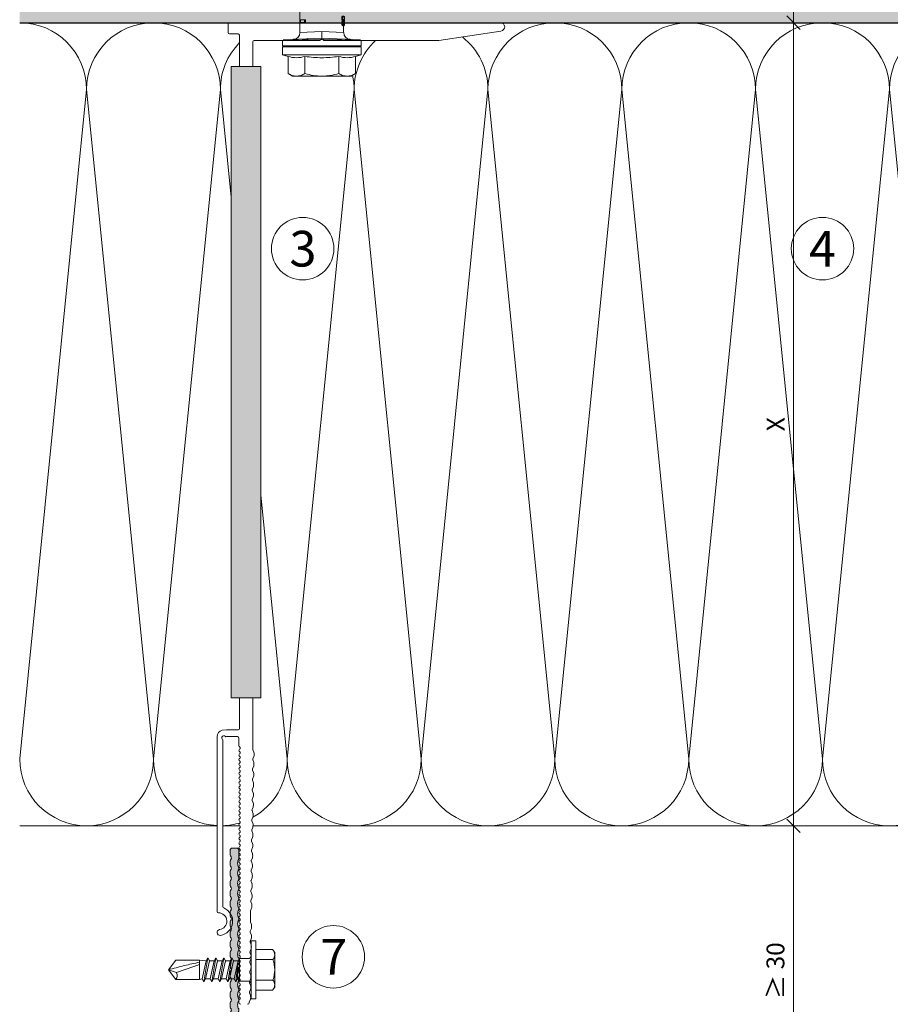
# Model space of a CAD drawing. Units: millimetres. Extents: x 2871 to 6779, y 1717 to 4375.
# Drawn here: x 4493 to 4689, y 3184 to 3404 of the extents above; entities that cross this region are included whole.
import ezdxf

# ---------------------------------------------------------------- set-up
doc = ezdxf.new("R2010")
doc.units = ezdxf.units.MM
doc.layers.add('90%', color=7, linetype='Continuous', transparency=0.9)
for name, color, linetype, lineweight in [('Bemaßung', 250, 'Continuous', 13), ('Breite Volllinie', 7, 'Continuous', 30), ('Schmale Volllinie', 7, 'Continuous', 13), ('Schmale Volllinie_Blau', 5, 'Continuous', 13), ('Schmale Volllinie_Grau', 252, 'Continuous', 13), ('Schmale Volllinie_Rot', 1, 'Continuous', 13), ('Text', 7, 'Continuous', 13)]:
    doc.layers.add(name, color=color, linetype=linetype, lineweight=lineweight)
doc.layers.add('Schraffur blau 80 %', color=5, linetype='Continuous', lineweight=13, transparency=0.65)
doc.styles.get("Standard").update_dxf_attribs({"font": 'arial.ttf'})
doc.dimstyles.new('100%', dxfattribs={"dimtxt": 4, "dimasz": 3, "dimexe": 3, "dimexo": 3, "dimgap": 2, "dimtad": 1, "dimdec": 0, "dimzin": 0, "dimdsep": 46, "dimtxsty": 'Standard', "dimblk": 'OBLIQUE', "dimcen": 0.09, "dimdle": 3, "dimclrd": 256, "dimclre": 256, "dimclrt": 256, "dimadec": 0, "dimazin": 0, "dimtfac": 1, "dimtdec": 0, "dimtofl": 0, "dimtmove": 0, "dimatfit": 3, "dimfxl": 3, "dimfxlon": 1, "dimtolj": 1, "dimtzin": 0, "dimlwd": -1, "dimlwe": -1, "dimarcsym": 0})

# ---------------------------------------------------------------- blocks, each defined once
blk = doc.blocks.new('HRD')
at = {"layer": 'Schmale Volllinie_Rot'}
for p, q in [((4.6, 4.83), (4.27, 3.58)), ((6.42, 4.83), (4.6, 4.83)), ((4.6, -4), (4.6, 4.83)), ((6.42, -4), (6.42, 4.83)), ((6.42, 4.63), (6.42, -4)), ((7.83, 4.83), (6.62, 4.83)), ((6.62, -12.83), (6.62, 4.83)), ((7.83, 4.83), (8.13, -4)), ((8.34, -4), (8.03, 4.64)), ((0.44, 3.58), (-0.14, 2.56)), ((-0.14, 1.68), (-0.14, 2.56)), ((0.44, 3.58), (4.27, 3.58)), ((-0.14, -4), (-0.14, 1.68)), ((18.01, 0.9), (9.63, 0.9)), ((9.85, -4), (9.63, 0.9)), ((11.87, -0.08), (11.87, 0.78)), ((11.87, 0.78), (12.49, 0.78)), ((12.49, 0.78), (12.49, -0.08)), ((0.44, -0.21), (4.27, -0.21)), ((6.42, -4), (6.42, -0.06)), ((11.87, -0.08), (11.87, -0.35)), ((12.49, -0.08), (11.87, -0.08)), ((12.49, -0.35), (11.87, -0.35)), ((12.49, -0.08), (12.49, -0.35)), ((-0.14, -9.68), (-0.14, -4)), ((4.6, -12.83), (4.6, -4)), ((6.42, -4), (6.42, -12.63)), ((6.42, -12.83), (6.42, -4)), ((6.42, -7.93), (6.42, -4)), ((7.83, -12.83), (8.13, -4)), ((8.34, -4), (8.03, -12.63)), ((9.85, -4), (9.63, -8.89)), ((0.44, -7.79), (4.27, -7.79)), ((11.17, -8.72), (11.17, -8.93)), ((12.01, -8.73), (12.01, -8.51)), ((12.16, -8.93), (12.16, -8.72)), ((12.34, -8.63), (12.34, -8.84)), ((-0.14, -10.56), (-0.14, -9.68)), ((-0.14, -10.56), (0.44, -11.57)), ((9.63, -8.89), (11.17, -8.89)), ((11.87, -9.04), (11.87, -8.83)), ((12.16, -8.89), (12.38, -8.89)), ((12.4, -8.91), (12.4, -9.02)), ((0.44, -11.57), (4.27, -11.57)), ((4.27, -11.57), (4.6, -12.83)), ((4.6, -12.83), (6.42, -12.83)), ((6.62, -12.83), (7.83, -12.83))]:
    blk.add_line(p, q, dxfattribs=at)
for centre, radius, start, end in [((6.62, 4.63), 0.202, 90, 180), ((9.63, 2.41), 1.51, 182, 270.0799), ((9.63, -10.41), 1.51, 89.9271, 178), ((6.62, -12.63), 0.202, 180, 270)]:
    blk.add_arc(centre, radius, start, end, dxfattribs=at)
for points, knots in [([(-0.14, 1.68), (-0.14, 1.84), (-0.13, 2.01), (-0.07, 2.33), (-0.03, 2.48), (0.12, 2.96), (0.27, 3.27), (0.44, 3.58)], [0, 0, 0, 0, 0.25, 0.25, 0.5, 0.5, 1, 1, 1, 1]), ([(0.44, -0.21), (0.27, 0.1), (0.12, 0.41), (-0.09, 1.04), (-0.14, 1.36), (-0.14, 1.68)], [0, 0, 0, 0, 0.5, 0.5, 1, 1, 1, 1]), ([(-0.14, -4), (-0.14, -3.36), (-0.09, -2.72), (0.12, -1.46), (0.27, -0.83), (0.44, -0.21)], [0, 0, 0, 0, 0.5, 0.5, 1, 1, 1, 1]), ([(4.27, -7.79), (4.1, -6.53), (3.99, -5.27), (3.99, -3.37), (4.02, -2.74), (4.11, -1.47), (4.18, -0.84), (4.27, -0.21)], [0, 0, 0, 0, 0.5, 0.5, 0.75, 0.75, 1, 1, 1, 1]), ([(0.44, -7.79), (0.27, -7.17), (0.12, -6.55), (-0.03, -5.6), (-0.07, -5.29), (-0.13, -4.64), (-0.14, -4.32), (-0.14, -4)], [0, 0, 0, 0, 0.5, 0.5, 0.75, 0.75, 1, 1, 1, 1]), ([(8.34, -4), (8.33, -4), (8.31, -4), (8.24, -4), (8.19, -4), (8.13, -4)], [0, 0, 0, 0, 0.5, 0.5, 1, 1, 1, 1]), ([(9.85, -4), (9.75, -4), (9.65, -4), (9.46, -4), (9.36, -4), (9.18, -4), (9.09, -4), (8.93, -4), (8.85, -4), (8.64, -4), (8.53, -4), (8.38, -4), (8.33, -4), (8.34, -4)], [0, 0, 0, 0, 0.125, 0.125, 0.25, 0.25, 0.375, 0.375, 0.5, 0.5, 0.75, 0.75, 1, 1, 1, 1]), ([(-0.14, -9.68), (-0.14, -9.52), (-0.13, -9.36), (-0.07, -9.04), (-0.03, -8.88), (0.12, -8.41), (0.27, -8.09), (0.44, -7.79)], [0, 0, 0, 0, 0.25, 0.25, 0.5, 0.5, 1, 1, 1, 1]), ([(12.01, -8.51), (11.95, -8.48), (11.87, -8.46), (11.73, -8.45), (11.68, -8.44), (11.58, -8.45), (11.54, -8.45), (11.4, -8.48), (11.33, -8.51), (11.24, -8.57), (11.21, -8.6), (11.18, -8.66), (11.17, -8.69), (11.17, -8.72), (11.17, -8.72), (11.17, -8.73)], [0, 0, 0, 0, 0.195327, 0.195327, 0.29299, 0.29299, 0.390654, 0.390654, 0.585981, 0.585981, 0.781308, 0.781308, 0.976634, 0.976634, 1, 1, 1, 1]), ([(12.01, -8.73), (11.95, -8.7), (11.87, -8.68), (11.73, -8.67), (11.68, -8.67), (11.58, -8.67), (11.54, -8.67), (11.4, -8.69), (11.33, -8.72), (11.24, -8.78), (11.21, -8.81), (11.18, -8.87), (11.17, -8.9), (11.17, -8.95), (11.17, -8.97), (11.2, -9.01), (11.22, -9.03), (11.3, -9.05), (11.37, -9.06), (11.45, -9.07)], [0, 0, 0, 0, 0.125, 0.125, 0.1875, 0.1875, 0.25, 0.25, 0.375, 0.375, 0.5, 0.5, 0.625, 0.625, 0.75, 0.75, 0.875, 0.875, 1, 1, 1, 1]), ([(11.87, -9.04), (11.83, -9.05), (11.78, -9.05), (11.65, -9.05), (11.58, -9.05), (11.48, -9.04), (11.44, -9.03), (11.39, -9.01), (11.38, -9), (11.36, -8.96), (11.36, -8.93), (11.37, -8.88), (11.38, -8.86), (11.4, -8.82), (11.41, -8.8), (11.45, -8.78)], [0, 0, 0, 0, 0.125, 0.125, 0.25, 0.25, 0.375, 0.375, 0.5, 0.5, 0.75, 0.75, 0.875, 0.875, 1, 1, 1, 1]), ([(11.87, -8.83), (11.83, -8.84), (11.78, -8.85), (11.65, -8.85), (11.58, -8.85), (11.48, -8.84), (11.45, -8.83), (11.43, -8.82)], [0, 0, 0, 0, 0.352404, 0.352404, 0.704809, 0.704809, 1, 1, 1, 1]), ([(11.45, -9.07), (11.52, -9.07), (11.61, -9.07), (11.77, -9.07), (11.85, -9.07), (11.98, -9.06), (12.03, -9.05), (12.11, -9.03), (12.13, -9.01), (12.15, -8.98), (12.16, -8.97), (12.16, -8.93), (12.16, -8.91), (12.14, -8.86), (12.13, -8.84), (12.09, -8.78), (12.06, -8.76), (12.01, -8.73)], [0, 0, 0, 0, 0.125, 0.125, 0.25, 0.25, 0.375, 0.375, 0.5, 0.5, 0.625, 0.625, 0.75, 0.75, 0.875, 0.875, 1, 1, 1, 1]), ([(11.45, -8.78), (11.49, -8.76), (11.54, -8.74), (11.67, -8.73), (11.74, -8.73), (11.85, -8.76), (11.89, -8.78), (11.94, -8.82), (11.95, -8.84), (11.97, -8.9), (11.97, -8.94), (11.96, -8.98), (11.95, -8.99), (11.93, -9.02), (11.91, -9.03), (11.87, -9.04)], [0, 0, 0, 0, 0.125, 0.125, 0.25, 0.25, 0.375, 0.375, 0.5, 0.5, 0.75, 0.75, 0.875, 0.875, 1, 1, 1, 1]), ([(12.16, -8.72), (12.16, -8.71), (12.16, -8.69), (12.14, -8.65), (12.13, -8.62), (12.09, -8.57), (12.06, -8.54), (12.01, -8.51)], [0, 0, 0, 0, 0.280997, 0.280997, 0.640499, 0.640499, 1, 1, 1, 1]), ([(13.26, -8.92), (13.32, -8.9), (13.34, -8.87), (13.33, -8.8), (13.3, -8.77), (13.19, -8.71), (13.1, -8.69), (12.96, -8.67), (12.91, -8.67), (12.81, -8.67), (12.76, -8.67), (12.62, -8.68), (12.53, -8.7), (12.4, -8.76), (12.35, -8.79), (12.33, -8.85), (12.35, -8.88), (12.42, -8.92), (12.45, -8.93), (12.53, -8.94), (12.58, -8.95), (12.63, -8.95)], [0, 0, 0, 0, 0.125, 0.125, 0.25, 0.25, 0.375, 0.375, 0.4375, 0.4375, 0.5, 0.5, 0.625, 0.625, 0.75, 0.75, 0.875, 0.875, 0.9375, 0.9375, 1, 1, 1, 1]), ([(13.34, -8.63), (13.34, -8.63), (13.34, -8.62), (13.33, -8.59), (13.3, -8.55), (13.19, -8.49), (13.1, -8.47), (12.96, -8.45), (12.91, -8.45), (12.81, -8.45), (12.76, -8.45), (12.62, -8.46), (12.53, -8.48), (12.4, -8.54), (12.35, -8.57), (12.34, -8.61), (12.34, -8.62), (12.34, -8.63)], [0, 0, 0, 0, 0.015, 0.015, 0.204088, 0.204088, 0.393176, 0.393176, 0.48772, 0.48772, 0.582264, 0.582264, 0.771351, 0.771351, 0.960439, 0.960439, 1, 1, 1, 1]), ([(0.44, -11.57), (0.27, -11.26), (0.12, -10.95), (-0.09, -10.32), (-0.14, -10), (-0.14, -9.68)], [0, 0, 0, 0, 0.5, 0.5, 1, 1, 1, 1]), ([(12.44, -9.07), (12.32, -9.07), (12.2, -9.07), (12.05, -9.06), (12.02, -9.06), (11.99, -9.06)], [0, 0, 0, 0, 0.768872, 0.768872, 1, 1, 1, 1]), ([(12.63, -8.95), (12.58, -8.96), (12.54, -8.96), (12.48, -8.97), (12.45, -8.98), (12.39, -9.01), (12.39, -9.02), (12.45, -9.05), (12.51, -9.06), (12.66, -9.07), (12.75, -9.07), (12.93, -9.07), (13.02, -9.07), (13.17, -9.06), (13.23, -9.05), (13.27, -9.03), (13.28, -9.02), (13.27, -9.01), (13.27, -9), (13.23, -8.98), (13.2, -8.97), (13.13, -8.96), (13.09, -8.96), (13.05, -8.95)], [0, 0, 0, 0, 0.0625, 0.0625, 0.125, 0.125, 0.25, 0.25, 0.375, 0.375, 0.5, 0.5, 0.625, 0.625, 0.75, 0.75, 0.8125, 0.8125, 0.875, 0.875, 0.9375, 0.9375, 1, 1, 1, 1])]:
    blk.add_open_spline(points, degree=3, knots=knots, dxfattribs=at)
for points, degree in [([(4.27, -0.21), (4.1, 0.42), (3.89, 1.68), (4.1, 2.95), (4.27, 3.58)], 3), ([(8.22, -0.77), (8.21, -0.74), (8.19, -0.71)], 2), ([(8.28, -0.91), (8.26, -0.87), (8.25, -0.84), (8.24, -0.81)], 3), ([(4.27, -11.57), (4.1, -10.94), (3.89, -9.68), (4.1, -8.42), (4.27, -7.79)], 3)]:
    blk.add_open_spline(points, degree=degree, dxfattribs=at)
blk = doc.blocks.new('SAD_01')
at = {"layer": 'Schmale Volllinie_Blau', "linetype": 'Continuous'}
for p, q in [((0, 18.55), (-2.16, 16.87)), ((0, 18.55), (2.16, 16.88)), ((-2.16, 11.53), (-2.16, 16.87)), ((2.16, 11.53), (2.16, 16.88)), ((-2.16, 11.53), (2.16, 11.53)), ((-2.05, 10.98), (-2.16, 11.53)), ((2.05, 10.07), (2.16, 11.53)), ((-2.05, 10.98), (-2.71, 10.6)), ((-2.71, 10.6), (-2.05, 10.22)), ((2.71, 9.7), (-2.71, 10.6)), ((-2.05, 9.17), (-2.71, 8.8)), ((2.05, 10.07), (-2.05, 10.98)), ((-2.05, 10.22), (-2.05, 9.17)), ((2.05, 9.32), (-2.05, 10.22)), ((2.05, 8.27), (-2.05, 9.17)), ((2.71, 9.7), (2.05, 10.07)), ((2.05, 9.32), (2.71, 9.7)), ((2.05, 9.32), (2.05, 8.27)), ((-2.71, 8.8), (-2.05, 8.42)), ((2.71, 7.89), (-2.71, 8.8)), ((-2.05, 7.37), (-2.71, 6.99)), ((-2.71, 6.99), (-2.05, 6.62)), ((2.71, 6.09), (-2.71, 6.99)), ((2.05, 7.52), (-2.05, 8.42)), ((-2.05, 8.42), (-2.05, 7.37)), ((2.05, 6.47), (-2.05, 7.37)), ((2.71, 7.89), (2.05, 8.27)), ((2.05, 7.52), (2.71, 7.89)), ((2.05, 7.52), (2.05, 6.47)), ((-2.05, 5.56), (-2.71, 5.19)), ((2.71, 4.29), (-2.71, 5.19)), ((-2.71, 5.19), (-2.05, 4.81)), ((2.05, 5.71), (-2.05, 6.62)), ((-2.05, 6.62), (-2.05, 5.56)), ((2.05, 4.66), (-2.05, 5.56)), ((2.05, 3.91), (-2.05, 4.81)), ((-2.05, 4.81), (-2.05, 3.76)), ((2.71, 6.09), (2.05, 6.47)), ((2.05, 5.71), (2.71, 6.09)), ((2.05, 5.71), (2.05, 4.66)), ((2.05, 5.48), (2.05, 4.66)), ((2.71, 4.29), (2.05, 4.66)), ((-2.71, 3.38), (-2.05, 3.76)), ((-2.05, 3.01), (-2.71, 3.38)), ((-2.71, 3.38), (2.05, 2.86)), ((-2.51, 2.56), (-2.05, 3.01)), ((-2.51, 2.56), (-2.51, 0.7)), ((2.51, 2.56), (-2.51, 2.56)), ((2.51, 2.56), (-2.51, 2.56)), ((2.05, 2.86), (-2.05, 3.76)), ((-2.05, 3.01), (2.05, 2.86)), ((2.05, 3.91), (2.71, 4.29)), ((2.05, 3.91), (2.05, 2.86)), ((2.51, 2.56), (2.05, 2.86)), ((2.51, 2.56), (2.51, 0.7)), ((-6.52, 0), (-2.76, 0)), ((-6.52, 0), (-6.52, -1.1)), ((2.76, 0), (-2.76, 0)), ((6.52, 0), (2.76, 0)), ((6.52, 0), (6.52, -1.1)), ((6.52, -1.1), (-6.52, -1.1)), ((-4.58, -1.1), (-4.58, -4.77)), ((-2.29, -4.89), (-2.29, -1.1)), ((2.29, -4.89), (2.29, -1.1)), ((4.58, -1.1), (4.58, -4.77)), ((-3.9, -5.31), (-4.58, -4.77)), ((-3.9, -5.31), (0, -5.31)), ((3.9, -5.31), (0, -5.31)), ((3.9, -5.31), (4.58, -4.77))]:
    blk.add_line(p, q, dxfattribs=at)
for centre, radius, start, end in [((-1.31, 17.74), 1.21, 225.7173, 303.8082), ((-3.21, 0.7), 0.702, 270, 0), ((3.21, 0.7), 0.702, 180, 270)]:
    blk.add_arc(centre, radius, start, end, dxfattribs=at)
for points, knots in [([(0, 18.55), (-0.21, 17.94), (-0.42, 17.34), (-0.63, 16.73), (-0.01, 15), (0.61, 13.26), (1.23, 11.53)], [0, 0, 0, 0, 0.257786, 0.257786, 0.257786, 1, 1, 1, 1]), ([(0, 18.55), (0.32, 17.36), (0.64, 16.18), (0.96, 14.99), (1.21, 13.84), (1.46, 12.68), (1.72, 11.53)], [0, 0, 0, 0, 0.508939, 0.508939, 0.508939, 1, 1, 1, 1]), ([(-4.58, -4.77), (-4.16, -5.15), (-3.4, -5.47), (-2.64, -5.16), (-2.29, -4.89)], [0, 0, 0, 0, 0.551816, 1, 1, 1, 1]), ([(4.58, -4.77), (4.16, -5.15), (3.4, -5.47), (2.64, -5.16), (2.29, -4.89)], [0, 0, 0, 0, 0.551816, 1, 1, 1, 1])]:
    blk.add_open_spline(points, degree=3, knots=knots, dxfattribs=at)
blk.add_open_spline([(2.29, -4.89), (1.53, -5.17), (0, -5.45), (-1.53, -5.17), (-2.29, -4.89)], degree=3, dxfattribs=at)
blk = doc.blocks.new('FOX-VT_220_L_11 Draufsicht')
at = {"layer": '90%'}
h = blk.add_hatch(color=256, dxfattribs=at)
h.dxf.hatch_style = 1
h.paths.add_polyline_path([(-148.79, 1.58), (-7.28, 1.58), (-7.28, -5.1), (-148.79, -5.1)])
at = {"layer": 'Schmale Volllinie'}
for p, q in [((-157.59, 4.74), (-196.69, 4.74)), ((-195.64, 3.44), (-158.34, 3.44)), ((-157.52, 2.62), (-157.52, 0.12)), ((-156.02, 2.62), (-156.04, 3.56)), ((-156.02, 0), (-156.02, 2.62)), ((0.3, 2.24), (2.2, 2.24)), ((-7.28, 1.58), (-148.79, 1.58)), ((-148.79, 1.58), (-148.79, -5.1)), ((-7.28, -5.1), (-7.28, 1.58)), ((0, 0.04), (0, 1.94)), ((2.5, 1.94), (2.5, -58.82)), ((-217.12, -0.18), (-216.72, -0.18)), ((-159.57, -0.18), (-157.82, -0.18)), ((-155.72, -0.3), (-148.79, -0.3)), ((-7.28, -0.26), (-0.3, -0.26)), ((-216.99, -2.5), (-216.45, -2.73)), ((-215.53, -2.74), (-214.98, -2.53)), ((-210.98, -2.81), (-210.43, -2.59)), ((-210.18, -2.59), (-209.63, -2.83)), ((-206.44, -2.87), (-205.89, -2.65)), ((-205.63, -2.66), (-205.09, -2.89)), ((-201.09, -2.72), (-200.55, -2.95)), ((-198.95, -2.74), (-196.68, -2.77)), ((-196.55, -2.79), (-196, -3.02)), ((-194.28, -2.82), (-193.73, -3.05)), ((-192.81, -3.06), (-192.26, -2.85)), ((-192.01, -2.85), (-191.46, -3.08)), ((-187.46, -2.92), (-186.92, -3.15)), ((-186, -3.16), (-185.45, -2.95)), ((-185.21, -2.95), (-184.66, -3.18)), ((-183.74, -3.19), (-183.19, -2.98)), ((-180.66, -3.01), (-180.12, -3.24)), ((-179.2, -3.26), (-178.65, -3.04)), ((-178.39, -3.05), (-177.85, -3.28)), ((-176.12, -3.08), (-175.58, -3.31)), ((-173.85, -3.11), (-173.31, -3.34)), ((-172.39, -3.35), (-171.83, -3.14)), ((-171.58, -3.14), (-171.03, -3.37)), ((-163.3, -3.48), (-162.75, -3.27)), ((-161.03, -3.52), (-160.48, -3.3)), ((-149.02, -3.3), (-160.22, -3.3)), ((-148.79, -3.3), (-149.02, -3.3)), ((-1.5, -18.21), (-1.5, -3.56)), ((-148.79, -5.1), (-7.28, -5.1)), ((-1.5, -45.01), (-1.5, -19.31)), ((-1.29, -18.55), (-1.41, -18.42)), ((-1.41, -19.1), (-1.29, -18.97)), ((0.63, -58.9), (-1.5, -45.01))]:
    blk.add_line(p, q, dxfattribs=at)
at = {"layer": 'Schmale Volllinie', "extrusion": (2.44929e-16, 1, 0)}
blk.add_line((-7.28, -0.26), (-0.3, -0.26), dxfattribs=at)
at = {"layer": 'Schmale Volllinie', "extrusion": (0.390851, 0.920454, 0)}
for p, q in [((-214.72, -2.53), (-214.17, -2.76)), ((-212.45, -2.56), (-211.9, -2.79)), ((-207.91, -2.63), (-207.36, -2.86)), ((-203.36, -2.69), (-202.82, -2.92)), ((-189.74, -2.88), (-189.19, -3.12)), ((-182.94, -2.98), (-182.39, -3.21)), ((-169.31, -3.17), (-168.76, -3.41)), ((-167.04, -3.21), (-166.49, -3.44)), ((-164.76, -3.24), (-164.22, -3.47)), ((-162.49, -3.27), (-161.95, -3.5))]:
    blk.add_line(p, q, dxfattribs=at)
at = {"layer": 'Schmale Volllinie', "extrusion": (-0.364557, 0.931181, 0)}
for p, q in [((-213.26, -2.77), (-212.7, -2.56)), ((-208.71, -2.84), (-208.16, -2.62)), ((-204.17, -2.9), (-203.62, -2.69)), ((-201.9, -2.94), (-201.35, -2.72)), ((-199.63, -2.97), (-199.08, -2.75)), ((-195.08, -3.03), (-194.53, -2.82)), ((-190.54, -3.1), (-189.99, -2.88)), ((-188.27, -3.13), (-187.72, -2.91)), ((-181.47, -3.23), (-180.92, -3.01)), ((-176.93, -3.29), (-176.38, -3.07)), ((-174.66, -3.32), (-174.11, -3.11)), ((-170.11, -3.39), (-169.56, -3.17)), ((-167.84, -3.42), (-167.29, -3.2)), ((-165.57, -3.45), (-165.02, -3.24))]:
    blk.add_line(p, q, dxfattribs=at)
at = {"layer": 'Schmale Volllinie', "extrusion": (-2.44929e-16, -1, 0)}
blk.add_line((-7.28, -3.26), (-1.8, -3.26), dxfattribs=at)
at = {"layer": 'Schmale Volllinie'}
for centre, radius, start, end in [((-201.42, 4.09), 0.65, 7.9125, 187.9125), ((-198.89, 4.44), 1.9, 187.9125, 0.0235), ((-196.69, 4.44), 0.3, 90.0235, 180.0235), ((-157.59, 3.14), 1.6, 15.0235, 90.0235), ((-198.89, 4.44), 3.2, 187.9125, 338.2198), ((-195.64, 3.14), 0.3, 90.0235, 158.2198), ((-158.34, 3.74), 0.3, 270.0235, 321.3413), ((-157.77, 3.23), 0.467, 310.4005, 135.8585), ((-157.23, 2.7), 0.3, 143.7057, 195.0235), ((0.3, 1.94), 0.3, 90, 180), ((2.2, 1.94), 0.3, 360, 90), ((-157.82, 0.12), 0.3, 270, 0), ((-0.3, 0.04), 0.3, 270, 0), ((-217.12, -0.58), 0.4, 90, 180), ((-217.12, -2.08), 0.4, 180, 270), ((-216.72, -0.48), 0.3, 30, 90), ((-216.2, -0.18), 0.3, 210, 330), ((-215.68, -0.48), 0.3, 30, 150), ((-215.17, -0.18), 0.3, 210, 330), ((-214.65, -0.48), 0.3, 30, 150), ((-214.13, -0.18), 0.3, 210, 330), ((-213.61, -0.48), 0.3, 30, 150), ((-213.09, -0.18), 0.3, 210, 330), ((-212.57, -0.48), 0.3, 30, 150), ((-212.05, -0.18), 0.3, 210, 330), ((-211.53, -0.48), 0.3, 30, 150), ((-211.01, -0.18), 0.3, 210, 330), ((-210.49, -0.48), 0.3, 30, 150), ((-209.97, -0.18), 0.3, 210, 330), ((-209.45, -0.48), 0.3, 30, 150), ((-208.93, -0.18), 0.3, 210, 330), ((-208.41, -0.48), 0.3, 30, 150), ((-207.89, -0.18), 0.3, 210, 330), ((-207.37, -0.48), 0.3, 30, 150), ((-206.85, -0.18), 0.3, 210, 330), ((-206.33, -0.48), 0.3, 30, 150), ((-205.81, -0.18), 0.3, 210, 330), ((-205.29, -0.48), 0.3, 30, 150), ((-204.77, -0.18), 0.3, 210, 330), ((-204.25, -0.48), 0.3, 30, 150), ((-203.73, -0.18), 0.3, 210, 330), ((-203.21, -0.48), 0.3, 30, 150), ((-202.69, -0.18), 0.3, 210, 330), ((-202.17, -0.48), 0.3, 30, 150), ((-201.66, -0.18), 0.3, 210, 330), ((-201.14, -0.48), 0.3, 30, 150), ((-200.62, -0.18), 0.3, 210, 330), ((-200.1, -0.48), 0.3, 30, 150), ((-199.58, -0.18), 0.3, 210, 330), ((-199.06, -0.48), 0.3, 30, 150), ((-198.54, -0.18), 0.3, 210, 330), ((-198.02, -0.48), 0.3, 30, 150), ((-197.5, -0.18), 0.3, 210, 330), ((-196.98, -0.48), 0.3, 30, 150), ((-196.46, -0.18), 0.3, 210, 330), ((-195.94, -0.48), 0.3, 30, 150), ((-195.42, -0.18), 0.3, 210, 330), ((-194.9, -0.48), 0.3, 30, 150), ((-194.38, -0.18), 0.3, 210, 330), ((-193.86, -0.48), 0.3, 30, 150), ((-193.34, -0.18), 0.3, 210, 330), ((-192.82, -0.48), 0.3, 30, 150), ((-192.3, -0.18), 0.3, 210, 330), ((-191.78, -0.48), 0.3, 30, 150), ((-191.26, -0.18), 0.3, 210, 330), ((-190.74, -0.48), 0.3, 30, 150), ((-190.22, -0.18), 0.3, 210, 330), ((-189.7, -0.48), 0.3, 30, 150), ((-189.18, -0.18), 0.3, 210, 330), ((-188.66, -0.48), 0.3, 30, 150), ((-188.15, -0.18), 0.3, 210, 330), ((-187.63, -0.48), 0.3, 30, 150), ((-187.11, -0.18), 0.3, 210, 330), ((-186.59, -0.48), 0.3, 30, 150), ((-186.07, -0.18), 0.3, 210, 330), ((-185.55, -0.48), 0.3, 30, 150), ((-185.03, -0.18), 0.3, 210, 330), ((-184.51, -0.48), 0.3, 30, 150), ((-183.99, -0.18), 0.3, 210, 330), ((-183.47, -0.48), 0.3, 30, 150), ((-182.95, -0.18), 0.3, 210, 330), ((-182.43, -0.48), 0.3, 30, 150), ((-181.91, -0.18), 0.3, 210, 330), ((-181.39, -0.48), 0.3, 30, 150), ((-180.87, -0.18), 0.3, 210, 330), ((-180.35, -0.48), 0.3, 30, 150), ((-179.83, -0.18), 0.3, 210, 330), ((-179.31, -0.48), 0.3, 30, 150), ((-178.79, -0.18), 0.3, 210, 330), ((-178.27, -0.48), 0.3, 30, 150), ((-177.75, -0.18), 0.3, 210, 330), ((-177.23, -0.48), 0.3, 30, 150), ((-176.71, -0.18), 0.3, 210, 330), ((-176.19, -0.48), 0.3, 30, 150), ((-175.67, -0.18), 0.3, 210, 330), ((-175.15, -0.48), 0.3, 30, 150), ((-174.64, -0.18), 0.3, 210, 330), ((-174.12, -0.48), 0.3, 30, 150), ((-173.6, -0.18), 0.3, 210, 330), ((-173.08, -0.48), 0.3, 30, 150), ((-172.56, -0.18), 0.3, 210, 330), ((-172.04, -0.48), 0.3, 30, 150), ((-171.52, -0.18), 0.3, 210, 330), ((-171, -0.48), 0.3, 30, 150), ((-170.48, -0.18), 0.3, 210, 330), ((-169.96, -0.48), 0.3, 30, 150), ((-169.44, -0.18), 0.3, 210, 330), ((-168.92, -0.48), 0.3, 30, 150), ((-168.4, -0.18), 0.3, 210, 330), ((-167.88, -0.48), 0.3, 30, 150), ((-167.36, -0.18), 0.3, 210, 330), ((-166.84, -0.48), 0.3, 30, 150), ((-166.32, -0.18), 0.3, 210, 330), ((-165.8, -0.48), 0.3, 30, 150), ((-165.28, -0.18), 0.3, 210, 330), ((-164.76, -0.48), 0.3, 30, 150), ((-164.24, -0.18), 0.3, 210, 330), ((-163.72, -0.48), 0.3, 30, 150), ((-163.2, -0.18), 0.3, 210, 330), ((-162.68, -0.48), 0.3, 30, 150), ((-162.16, -0.18), 0.3, 210, 330), ((-161.64, -0.48), 0.3, 30, 150), ((-161.13, -0.18), 0.3, 210, 330), ((-160.61, -0.48), 0.3, 30, 150), ((-160.09, -0.18), 0.3, 210, 330), ((-159.57, -0.48), 0.3, 90, 150), ((-155.72, 0), 0.3, 180, 270), ((-217.13, -2.98), 0.5, 74.3906, 89.1865), ((-215.96, -1), 1.8, 254.3905, 283.9824), ((-214.85, -3.01), 0.5, 74.3906, 103.9823), ((-213.69, -1.03), 1.8, 254.3905, 283.9824), ((-212.58, -3.04), 0.5, 74.3906, 103.9823), ((-211.42, -1.06), 1.8, 254.3905, 283.9824), ((-210.31, -3.08), 0.5, 74.3906, 103.9823), ((-209.15, -1.09), 1.8, 254.3905, 283.9824), ((-208.04, -3.11), 0.5, 74.3906, 103.9823), ((-206.88, -1.12), 1.8, 254.3905, 283.9824), ((-205.77, -3.14), 0.5, 74.3906, 103.9823), ((-204.6, -1.16), 1.8, 254.3905, 283.9824), ((-203.5, -3.17), 0.5, 74.3906, 103.9823), ((-202.33, -1.19), 1.8, 254.3905, 283.9824), ((-201.23, -3.2), 0.5, 74.3906, 103.9823), ((-200.06, -1.22), 1.8, 254.3905, 283.9824), ((-198.95, -3.24), 0.5, 89.1867, 103.9821), ((-196.68, -3.27), 0.5, 74.3906, 89.1865), ((-195.52, -1.29), 1.8, 254.3905, 283.9824), ((-194.41, -3.3), 0.5, 74.3906, 103.9823), ((-193.25, -1.32), 1.8, 254.3905, 283.9824), ((-192.14, -3.33), 0.5, 74.3906, 103.9823), ((-190.98, -1.35), 1.8, 254.3905, 283.9824), ((-189.87, -3.37), 0.5, 74.3906, 103.9823), ((-188.71, -1.38), 1.8, 254.3905, 283.9824), ((-187.6, -3.4), 0.5, 74.3906, 103.9823), ((-186.43, -1.41), 1.8, 254.3905, 283.9824), ((-185.34, -3.43), 0.5, 74.3906, 103.9823), ((-185.33, -3.43), 0.5, 74.3906, 103.9823), ((-184.18, -1.45), 1.8, 254.3905, 283.9824), ((-183.07, -3.46), 0.5, 74.3906, 103.9823), ((-181.91, -1.48), 1.8, 254.3905, 283.9824), ((-180.8, -3.49), 0.5, 74.3906, 103.9823), ((-179.63, -1.51), 1.8, 254.3905, 283.9824), ((-178.53, -3.53), 0.5, 74.3906, 103.9823), ((-177.36, -1.54), 1.8, 254.3905, 283.9824), ((-176.26, -3.56), 0.5, 74.3906, 103.9823), ((-175.09, -1.58), 1.8, 254.3905, 283.9824), ((-173.98, -3.59), 0.5, 74.3906, 103.9823), ((-172.82, -1.61), 1.8, 254.3905, 283.9824), ((-171.71, -3.62), 0.5, 74.3906, 103.9823), ((-170.55, -1.64), 1.8, 254.3905, 283.9824), ((-169.44, -3.66), 0.5, 74.3906, 103.9823), ((-168.28, -1.67), 1.8, 254.3905, 283.9824), ((-167.17, -3.69), 0.5, 74.3906, 103.9823), ((-166.01, -1.7), 1.8, 254.3905, 283.9824), ((-164.9, -3.72), 0.5, 74.3906, 103.9823), ((-163.74, -1.74), 1.8, 254.3905, 283.9824), ((-162.63, -3.75), 0.5, 74.3906, 103.9823), ((-161.46, -1.77), 1.8, 254.3905, 283.9824), ((-160.36, -3.79), 0.5, 74.3906, 103.9823), ((-1.8, -3.56), 0.3, 0, 90), ((-1.2, -18.21), 0.3, 180, 225), ((-1.2, -19.31), 0.3, 135, 180), ((-1.5, -18.76), 0.3, 315, 45), ((1.57, -58.82), 0.936, 184.5739, 0)]:
    blk.add_arc(centre, radius, start, end, dxfattribs=at)
blk.add_blockref('SAD_01', (-209.79, -2.89))
at = {"layer": 'Schmale Volllinie_Rot'}
blk.add_blockref('HRD', (-9.33, -14.76), dxfattribs=at)
blk = doc.blocks.new('_Oblique')
at = {"color": 0, "linetype": 'ByBlock', "lineweight": -2}
blk.add_line((-0.5, -0.5), (0.5, 0.5), dxfattribs=at)
blk = doc.blocks.new('*D52')
at = {"layer": 'Bemaßung', "transparency": 16777216}
for p, q in [((4666.99, 3220.54), (4666.99, 3406.54)), ((4663.99, 3403.54), (4669.99, 3403.54)), ((4663.99, 3223.54), (4669.99, 3223.54))]:
    blk.add_line(p, q, dxfattribs=at)
at = {"layer": 'Defpoints', "color": 0, "transparency": 16777216}
for p in [(4657.58, 3403.54), (4666.99, 3403.54), (4657.58, 3223.54)]:
    blk.add_point(p, dxfattribs=at)
at = {"layer": 'Bemaßung', "transparency": 16777216, "xscale": 3, "yscale": 3, "zscale": 3}
for p, rotation in [((4666.99, 3403.54), 90), ((4666.99, 3223.54), 270)]:
    blk.add_blockref('_Oblique', p, dxfattribs=dict(at, rotation=rotation))
at = {"layer": 'Bemaßung', "transparency": 16777216, "insert": (4662.99, 3313.54), "char_height": 4, "attachment_point": 5, "rotation": 90}
blk.add_mtext('\\A1;X', dxfattribs=at)
blk = doc.blocks.new('L-Profil 40x60')
at = {"layer": 'Schraffur blau 80 %'}
blk.add_hatch(color=256, dxfattribs=at).paths.add_polyline_path([(36.18, 1.5, -0.129841), (37.07, 1.27, 0.129841), (37.31, 1.2, 0.129841), (37.56, 1.27, -0.129841), (38.45, 1.5, -0.129841), (39.34, 1.27, 0.129841), (39.59, 1.2, 0.129841), (39.83, 1.27, -0.129841), (40.72, 1.5, -0.129841), (41.61, 1.27, 0.129841), (41.86, 1.2, 0.129841), (42.1, 1.27, -0.129841), (42.99, 1.5, -0.129841), (43.88, 1.27, 0.129841), (44.13, 1.2, 0.129841), (44.38, 1.27, -0.129841), (45.27, 1.5, -0.129841), (46.15, 1.27, 0.129841), (46.4, 1.2, 0.129841), (46.65, 1.27, -0.129841), (47.54, 1.5, -0.129841), (48.43, 1.27, 0.129841), (48.67, 1.2, 0.129841), (48.92, 1.27, -0.129841), (49.81, 1.5, -0.129841), (50.7, 1.27, 0.129841), (50.94, 1.2, 0.129841), (51.19, 1.27, -0.129841), (52.08, 1.5, -0.129841), (52.97, 1.27, 0.129841), (53.22, 1.2, 0.129841), (53.46, 1.27, -0.129841), (54.35, 1.5, -0.129841), (55.24, 1.27, 0.129841), (55.49, 1.2, 0.129841), (55.73, 1.27, -0.129841), (56.62, 1.5, -0.129841), (57.51, 1.27, 0.129841), (57.76, 1.2, 0.129841), (58.01, 1.27, -0.129841), (58.89, 1.5), (59.5, 1.5, -0.414214), (60, 1), (60, 0, -0.414214), (59.5, -0.5), (57.76, -0.5, -0.129841), (57.51, -0.43, 0.129841), (56.62, -0.2, 0.129841), (55.73, -0.43, -0.129841), (55.49, -0.5, -0.129841), (55.24, -0.43, 0.129841), (54.35, -0.2, 0.129841), (53.46, -0.43, -0.129841), (53.22, -0.5, -0.129841), (52.97, -0.43, 0.129841), (52.08, -0.2, 0.129841), (51.19, -0.43, -0.129841), (50.94, -0.5, -0.129841), (50.7, -0.43, 0.129841), (49.81, -0.2, 0.129841), (48.92, -0.43, -0.129841), (48.67, -0.5, -0.129841), (48.43, -0.43, 0.129841), (47.54, -0.2, 0.129841), (46.65, -0.43, -0.129841), (46.4, -0.5, -0.129841), (46.15, -0.43, 0.129841), (45.27, -0.2, 0.129841), (44.38, -0.43, -0.129841), (44.13, -0.5, -0.129841), (43.88, -0.43, 0.129841), (42.99, -0.2, 0.129841), (42.1, -0.43, -0.129841), (41.86, -0.5, -0.129841), (41.61, -0.43, 0.129841), (40.72, -0.2, 0.129841), (39.83, -0.43, -0.129841), (39.59, -0.5, -0.129841), (39.34, -0.43, 0.129841), (38.45, -0.2, 0.129841), (37.56, -0.43, -0.129841), (37.31, -0.5, -0.129841), (37.07, -0.43, 0.129841), (36.18, -0.2, 0.129841), (35.29, -0.43, -0.129841), (35.04, -0.5, -0.129841), (34.8, -0.43, 0.129841), (33.91, -0.2, 0.129841), (33.02, -0.43, -0.129841), (32.77, -0.5, -0.129841), (32.52, -0.43, 0.129841), (31.64, -0.2, 0.129841), (30.75, -0.43, -0.129841), (30.5, -0.5, -0.129841), (30.25, -0.43, 0.129841), (29.36, -0.2, 0.129841), (28.48, -0.43, -0.129841), (28.23, -0.5, -0.129841), (27.98, -0.43, 0.129841), (27.09, -0.2, 0.129841), (26.2, -0.43, -0.129841), (25.96, -0.5, -0.129841), (25.71, -0.43, 0.129841), (24.82, -0.2, 0.129841), (23.93, -0.43, -0.129841), (23.69, -0.5, -0.129841), (23.44, -0.43, 0.129841), (22.55, -0.2, 0.129841), (21.66, -0.43, -0.129841), (21.41, -0.5, -0.129841), (21.17, -0.43, 0.129841), (20.28, -0.2, 0.129841), (19.39, -0.43, -0.129841), (19.14, -0.5, -0.129841), (18.9, -0.43, 0.129841), (18.01, -0.2, 0.129841), (17.12, -0.43, -0.129841), (16.87, -0.5, -0.129841), (16.62, -0.43, 0.129841), (15.73, -0.2, 0.129841), (14.85, -0.43, -0.129841), (14.6, -0.5, -0.129841), (14.35, -0.43, 0.129841), (13.46, -0.2, 0.129841), (12.57, -0.43, -0.129841), (12.33, -0.5, -0.129841), (12.08, -0.43, 0.129841), (11.19, -0.2, 0.129841), (10.3, -0.43, -0.129841), (10.06, -0.5, -0.129841), (9.81, -0.43, 0.129841), (8.92, -0.2, 0.129841), (8.03, -0.43, -0.129841), (7.78, -0.5, -0.129841), (7.54, -0.43, 0.129841), (6.65, -0.2, 0.129841), (5.76, -0.43, -0.129841), (5.51, -0.5, -0.129841), (5.27, -0.43, 0.129841), (4.38, -0.2, 0.129841), (3.49, -0.43, -0.129841), (3.24, -0.5), (2.5, -0.5, 0.414214), (2, -1), (2, -1.33, -0.129841), (1.77, -2.22, 0.129841), (1.7, -2.46, 0.129841), (1.77, -2.71, -0.129841), (2, -3.6, -0.129841), (1.77, -4.49, 0.129841), (1.7, -4.73, 0.129841), (1.77, -4.98, -0.129841), (2, -5.87, -0.129841), (1.77, -6.76, 0.129841), (1.7, -7.01, 0.129841), (1.77, -7.25, -0.129841), (2, -8.14, -0.129841), (1.77, -9.03, 0.129841), (1.7, -9.28, 0.129841), (1.77, -9.52, -0.129841), (2, -10.41, -0.129841), (1.77, -11.3, 0.129841), (1.7, -11.55, 0.129841), (1.77, -11.8, -0.129841), (2, -12.69, -0.129841), (1.77, -13.57, 0.129841), (1.7, -13.82, 0.129841), (1.77, -14.07, -0.129841), (2, -14.96, -0.129841), (1.77, -15.85, 0.129841), (1.7, -16.09, 0.129841), (1.77, -16.34, -0.129841), (2, -17.23, -0.129841), (1.77, -18.12, 0.129841), (1.7, -18.36, 0.129841), (1.77, -18.61, -0.129841), (2, -19.5, -0.129841), (1.77, -20.39, 0.129841), (1.7, -20.64, 0.129841), (1.77, -20.88, -0.129841), (2, -21.77, -0.129841), (1.77, -22.66, 0.129841), (1.7, -22.91, 0.129841), (1.77, -23.15, -0.129841), (2, -24.04, -0.129841), (1.77, -24.93, 0.129841), (1.7, -25.18, 0.129841), (1.77, -25.43, -0.129841), (2, -26.31, -0.129841), (1.77, -27.2, 0.129841), (1.7, -27.45, 0.129841), (1.77, -27.7, -0.129841), (2, -28.59, -0.129841), (1.77, -29.48, 0.129841), (1.7, -29.72, 0.129841), (1.77, -29.97, -0.129841), (2, -30.86, -0.129841), (1.77, -31.75, 0.129841), (1.7, -31.99, 0.129841), (1.77, -32.24, -0.129841), (2, -33.13, -0.129841), (1.77, -34.02, 0.129841), (1.7, -34.27, 0.129841), (1.77, -34.51, -0.129841), (2, -35.4, -0.129841), (1.77, -36.29, 0.129841), (1.7, -36.54, 0.129841), (1.77, -36.78, -0.129841), (2, -37.67), (2, -38, -0.414214), (1.5, -38.5), (0.5, -38.5, -0.414214), (0, -38), (0, 0, -0.414214), (1.5, 1.5), (2.11, 1.5, -0.129841), (2.99, 1.27, 0.129841), (3.24, 1.2, 0.129841), (3.49, 1.27, -0.129841), (4.38, 1.5, -0.129841), (5.27, 1.27, 0.129841), (5.51, 1.2, 0.129841), (5.76, 1.27, -0.129841), (6.65, 1.5, -0.129841), (7.54, 1.27, 0.129841), (7.78, 1.2, 0.129841), (8.03, 1.27, -0.129841), (8.92, 1.5, -0.129841), (9.81, 1.27, 0.129841), (10.06, 1.2, 0.129841), (10.3, 1.27, -0.129841), (11.19, 1.5, -0.129841), (12.08, 1.27, 0.129841), (12.33, 1.2, 0.129841), (12.57, 1.27, -0.129841), (13.46, 1.5, -0.129841), (14.35, 1.27, 0.129841), (14.6, 1.2, 0.129841), (14.85, 1.27, -0.129841), (15.73, 1.5, -0.129841), (16.62, 1.27, 0.129841), (16.87, 1.2, 0.129841), (17.12, 1.27, -0.129841), (18.01, 1.5, -0.129841), (18.9, 1.27, 0.129841), (19.14, 1.2, 0.129841), (19.39, 1.27, -0.129841), (20.28, 1.5, -0.129841), (21.17, 1.27, 0.129841), (21.41, 1.2, 0.129841), (21.66, 1.27, -0.129841), (22.55, 1.5, -0.129841), (23.44, 1.27, 0.129841), (23.69, 1.2, 0.129841), (23.93, 1.27, -0.129841), (24.82, 1.5, -0.129841), (25.71, 1.27, 0.129841), (25.96, 1.2, 0.129841), (26.2, 1.27, -0.129841), (27.09, 1.5, -0.129841), (27.98, 1.27, 0.129841), (28.23, 1.2, 0.129841), (28.48, 1.27, -0.129841), (29.36, 1.5, -0.129841), (30.25, 1.27, 0.129841), (30.5, 1.2, 0.129841), (30.75, 1.27, -0.129841), (31.64, 1.5, -0.129841), (32.52, 1.27, 0.129841), (32.77, 1.2, 0.129841), (33.02, 1.27, -0.129841), (33.91, 1.5, -0.129841), (34.8, 1.27, 0.129841), (35.04, 1.2, 0.129841), (35.29, 1.27, -0.129841)])
at = {"layer": 'Schmale Volllinie'}
blk.add_lwpolyline([(36.18, 1.5, -0.129841), (37.07, 1.27, 0.129841), (37.31, 1.2, 0.129841), (37.56, 1.27, -0.129841), (38.45, 1.5, -0.129841), (39.34, 1.27, 0.129841), (39.59, 1.2, 0.129841), (39.83, 1.27, -0.129841), (40.72, 1.5, -0.129841), (41.61, 1.27, 0.129841), (41.86, 1.2, 0.129841), (42.1, 1.27, -0.129841), (42.99, 1.5, -0.129841), (43.88, 1.27, 0.129841), (44.13, 1.2, 0.129841), (44.38, 1.27, -0.129841), (45.27, 1.5, -0.129841), (46.15, 1.27, 0.129841), (46.4, 1.2, 0.129841), (46.65, 1.27, -0.129841), (47.54, 1.5, -0.129841), (48.43, 1.27, 0.129841), (48.67, 1.2, 0.129841), (48.92, 1.27, -0.129841), (49.81, 1.5, -0.129841), (50.7, 1.27, 0.129841), (50.94, 1.2, 0.129841), (51.19, 1.27, -0.129841), (52.08, 1.5, -0.129841), (52.97, 1.27, 0.129841), (53.22, 1.2, 0.129841), (53.46, 1.27, -0.129841), (54.35, 1.5, -0.129841), (55.24, 1.27, 0.129841), (55.49, 1.2, 0.129841), (55.73, 1.27, -0.129841), (56.62, 1.5, -0.129841), (57.51, 1.27, 0.129841), (57.76, 1.2, 0.129841), (58.01, 1.27, -0.129841), (58.89, 1.5), (59.5, 1.5, -0.414214), (60, 1), (60, 0, -0.414214), (59.5, -0.5), (57.76, -0.5, -0.129841), (57.51, -0.43, 0.129841), (56.62, -0.2, 0.129841), (55.73, -0.43, -0.129841), (55.49, -0.5, -0.129841), (55.24, -0.43, 0.129841), (54.35, -0.2, 0.129841), (53.46, -0.43, -0.129841), (53.22, -0.5, -0.129841), (52.97, -0.43, 0.129841), (52.08, -0.2, 0.129841), (51.19, -0.43, -0.129841), (50.94, -0.5, -0.129841), (50.7, -0.43, 0.129841), (49.81, -0.2, 0.129841), (48.92, -0.43, -0.129841), (48.67, -0.5, -0.129841), (48.43, -0.43, 0.129841), (47.54, -0.2, 0.129841), (46.65, -0.43, -0.129841), (46.4, -0.5, -0.129841), (46.15, -0.43, 0.129841), (45.27, -0.2, 0.129841), (44.38, -0.43, -0.129841), (44.13, -0.5, -0.129841), (43.88, -0.43, 0.129841), (42.99, -0.2, 0.129841), (42.1, -0.43, -0.129841), (41.86, -0.5, -0.129841), (41.61, -0.43, 0.129841), (40.72, -0.2, 0.129841), (39.83, -0.43, -0.129841), (39.59, -0.5, -0.129841), (39.34, -0.43, 0.129841), (38.45, -0.2, 0.129841), (37.56, -0.43, -0.129841), (37.31, -0.5, -0.129841), (37.07, -0.43, 0.129841), (36.18, -0.2, 0.129841), (35.29, -0.43, -0.129841), (35.04, -0.5, -0.129841), (34.8, -0.43, 0.129841), (33.91, -0.2, 0.129841), (33.02, -0.43, -0.129841), (32.77, -0.5, -0.129841), (32.52, -0.43, 0.129841), (31.64, -0.2, 0.129841), (30.75, -0.43, -0.129841), (30.5, -0.5, -0.129841), (30.25, -0.43, 0.129841), (29.36, -0.2, 0.129841), (28.48, -0.43, -0.129841), (28.23, -0.5, -0.129841), (27.98, -0.43, 0.129841), (27.09, -0.2, 0.129841), (26.2, -0.43, -0.129841), (25.96, -0.5, -0.129841), (25.71, -0.43, 0.129841), (24.82, -0.2, 0.129841), (23.93, -0.43, -0.129841), (23.69, -0.5, -0.129841), (23.44, -0.43, 0.129841), (22.55, -0.2, 0.129841), (21.66, -0.43, -0.129841), (21.41, -0.5, -0.129841), (21.17, -0.43, 0.129841), (20.28, -0.2, 0.129841), (19.39, -0.43, -0.129841), (19.14, -0.5, -0.129841), (18.9, -0.43, 0.129841), (18.01, -0.2, 0.129841), (17.12, -0.43, -0.129841), (16.87, -0.5, -0.129841), (16.62, -0.43, 0.129841), (15.73, -0.2, 0.129841), (14.85, -0.43, -0.129841), (14.6, -0.5, -0.129841), (14.35, -0.43, 0.129841), (13.46, -0.2, 0.129841), (12.57, -0.43, -0.129841), (12.33, -0.5, -0.129841), (12.08, -0.43, 0.129841), (11.19, -0.2, 0.129841), (10.3, -0.43, -0.129841), (10.06, -0.5, -0.129841), (9.81, -0.43, 0.129841), (8.92, -0.2, 0.129841), (8.03, -0.43, -0.129841), (7.78, -0.5, -0.129841), (7.54, -0.43, 0.129841), (6.65, -0.2, 0.129841), (5.76, -0.43, -0.129841), (5.51, -0.5, -0.129841), (5.27, -0.43, 0.129841), (4.38, -0.2, 0.129841), (3.49, -0.43, -0.129841), (3.24, -0.5), (2.5, -0.5, 0.414214), (2, -1), (2, -1.33, -0.129841), (1.77, -2.22, 0.129841), (1.7, -2.46, 0.129841), (1.77, -2.71, -0.129841), (2, -3.6, -0.129841), (1.77, -4.49, 0.129841), (1.7, -4.73, 0.129841), (1.77, -4.98, -0.129841), (2, -5.87, -0.129841), (1.77, -6.76, 0.129841), (1.7, -7.01, 0.129841), (1.77, -7.25, -0.129841), (2, -8.14, -0.129841), (1.77, -9.03, 0.129841), (1.7, -9.28, 0.129841), (1.77, -9.52, -0.129841), (2, -10.41, -0.129841), (1.77, -11.3, 0.129841), (1.7, -11.55, 0.129841), (1.77, -11.8, -0.129841), (2, -12.69, -0.129841), (1.77, -13.57, 0.129841), (1.7, -13.82, 0.129841), (1.77, -14.07, -0.129841), (2, -14.96, -0.129841), (1.77, -15.85, 0.129841), (1.7, -16.09, 0.129841), (1.77, -16.34, -0.129841), (2, -17.23, -0.129841), (1.77, -18.12, 0.129841), (1.7, -18.36, 0.129841), (1.77, -18.61, -0.129841), (2, -19.5, -0.129841), (1.77, -20.39, 0.129841), (1.7, -20.64, 0.129841), (1.77, -20.88, -0.129841), (2, -21.77, -0.129841), (1.77, -22.66, 0.129841), (1.7, -22.91, 0.129841), (1.77, -23.15, -0.129841), (2, -24.04, -0.129841), (1.77, -24.93, 0.129841), (1.7, -25.18, 0.129841), (1.77, -25.43, -0.129841), (2, -26.31, -0.129841), (1.77, -27.2, 0.129841), (1.7, -27.45, 0.129841), (1.77, -27.7, -0.129841), (2, -28.59, -0.129841), (1.77, -29.48, 0.129841), (1.7, -29.72, 0.129841), (1.77, -29.97, -0.129841), (2, -30.86, -0.129841), (1.77, -31.75, 0.129841), (1.7, -31.99, 0.129841), (1.77, -32.24, -0.129841), (2, -33.13, -0.129841), (1.77, -34.02, 0.129841), (1.7, -34.27, 0.129841), (1.77, -34.51, -0.129841), (2, -35.4, -0.129841), (1.77, -36.29, 0.129841), (1.7, -36.54, 0.129841), (1.77, -36.78, -0.129841), (2, -37.67), (2, -38, -0.414214), (1.5, -38.5), (0.5, -38.5, -0.414214), (0, -38), (0, 0, -0.414214), (1.5, 1.5), (2.11, 1.5, -0.129841), (2.99, 1.27, 0.129841), (3.24, 1.2, 0.129841), (3.49, 1.27, -0.129841), (4.38, 1.5, -0.129841), (5.27, 1.27, 0.129841), (5.51, 1.2, 0.129841), (5.76, 1.27, -0.129841), (6.65, 1.5, -0.129841), (7.54, 1.27, 0.129841), (7.78, 1.2, 0.129841), (8.03, 1.27, -0.129841), (8.92, 1.5, -0.129841), (9.81, 1.27, 0.129841), (10.06, 1.2, 0.129841), (10.3, 1.27, -0.129841), (11.19, 1.5, -0.129841), (12.08, 1.27, 0.129841), (12.33, 1.2, 0.129841), (12.57, 1.27, -0.129841), (13.46, 1.5, -0.129841), (14.35, 1.27, 0.129841), (14.6, 1.2, 0.129841), (14.85, 1.27, -0.129841), (15.73, 1.5, -0.129841), (16.62, 1.27, 0.129841), (16.87, 1.2, 0.129841), (17.12, 1.27, -0.129841), (18.01, 1.5, -0.129841), (18.9, 1.27, 0.129841), (19.14, 1.2, 0.129841), (19.39, 1.27, -0.129841), (20.28, 1.5, -0.129841), (21.17, 1.27, 0.129841), (21.41, 1.2, 0.129841), (21.66, 1.27, -0.129841), (22.55, 1.5, -0.129841), (23.44, 1.27, 0.129841), (23.69, 1.2, 0.129841), (23.93, 1.27, -0.129841), (24.82, 1.5, -0.129841), (25.71, 1.27, 0.129841), (25.96, 1.2, 0.129841), (26.2, 1.27, -0.129841), (27.09, 1.5, -0.129841), (27.98, 1.27, 0.129841), (28.23, 1.2, 0.129841), (28.48, 1.27, -0.129841), (29.36, 1.5, -0.129841), (30.25, 1.27, 0.129841), (30.5, 1.2, 0.129841), (30.75, 1.27, -0.129841), (31.64, 1.5, -0.129841), (32.52, 1.27, 0.129841), (32.77, 1.2, 0.129841), (33.02, 1.27, -0.129841), (33.91, 1.5, -0.129841), (34.8, 1.27, 0.129841), (35.04, 1.2, 0.129841), (35.29, 1.27, -0.129841), (36.18, 1.5, -0.129841)], format="xyb", close=True, dxfattribs=at)
blk = doc.blocks.new('*D106')
at = {"layer": 'Bemaßung', "transparency": 16777216}
for p, q in [((4666.99, 3226.54), (4666.99, 3155.54)), ((4668.49, 3223.54), (4663.99, 3223.54)), ((4665.49, 3158.54), (4669.99, 3158.54))]:
    blk.add_line(p, q, dxfattribs=at)
at = {"layer": 'Defpoints', "color": 0, "transparency": 16777216}
for p in [(4714.26, 3223.54), (4649.16, 3158.54), (4666.99, 3158.54)]:
    blk.add_point(p, dxfattribs=at)
at = {"layer": 'Bemaßung', "transparency": 16777216, "xscale": 3, "yscale": 3, "zscale": 3}
for p, rotation in [((4666.99, 3223.54), 90), ((4666.99, 3158.54), 270)]:
    blk.add_blockref('_Oblique', p, dxfattribs=dict(at, rotation=rotation))
at = {"layer": 'Bemaßung', "transparency": 16777216, "insert": (4662.94, 3191.04), "char_height": 4, "attachment_point": 5, "rotation": 90}
blk.add_mtext('\\A1;≥ 30', dxfattribs=at)

msp = doc.modelspace()

# ---------------------------------------------------------------- hatches: boundary and pattern name
at = {"layer": '90%'}
h = msp.add_hatch(color=256, dxfattribs=at)
h.dxf.hatch_style = 2
h.paths.add_polyline_path([(4894.16, 2985.33), (4994.16, 2985.33), (4994.16, 3503.54), (4493.49, 3503.54), (4493.49, 3403.54), (4894.16, 3403.54)])

# ---------------------------------------------------------------- linework, layer by layer
at = {"layer": 'Breite Volllinie'}
msp.add_line((4493.49, 3403.54), (4894.16, 3403.54), dxfattribs=at)
at = {"layer": 'Schmale Volllinie'}
for centre in [(4556.95, 3352.89), (4673.49, 3352.89), (4563.83, 3194.16)]:
    msp.add_circle(centre, 7, dxfattribs=at)
at = {"layer": 'Schmale Volllinie_Grau'}
for p, q in [((4508.49, 3388.54), (4493.49, 3238.54)), ((4523.49, 3238.54), (4508.49, 3388.54)), ((4538.49, 3388.54), (4523.49, 3238.54)), ((4540.9, 3364.41), (4538.49, 3388.54)), ((4568.49, 3388.54), (4553.49, 3238.54)), ((4583.49, 3238.54), (4568.49, 3388.54)), ((4598.49, 3388.54), (4583.49, 3238.54)), ((4613.49, 3238.54), (4598.49, 3388.54)), ((4628.49, 3388.54), (4613.49, 3238.54)), ((4643.49, 3238.54), (4628.49, 3388.54)), ((4658.49, 3388.54), (4643.49, 3238.54)), ((4673.49, 3238.54), (4658.49, 3388.54)), ((4688.49, 3388.54), (4673.49, 3238.54)), ((4703.49, 3238.54), (4688.49, 3388.54)), ((4553.49, 3238.54), (4547.57, 3297.69)), ((4537.74, 3223.54), (4493.49, 3223.54)), ((4542.81, 3223.54), (4539.04, 3223.54)), ((4894.16, 3223.54), (4545.82, 3223.54))]:
    msp.add_line(p, q, dxfattribs=at)
for centre, start, end in [((4493.49, 3388.54), 0, 90), ((4523.49, 3388.54), 0, 180), ((4613.49, 3388.54), 0, 180), ((4643.49, 3388.54), 0, 180), ((4673.49, 3388.54), 0, 180), ((4703.49, 3388.54), 0, 180), ((4553.49, 3388.54), 135.7891, 180), ((4583.49, 3388.54), 132.8334, 180), ((4583.49, 3388.54), 0, 51.9141), ((4553.49, 3388.54), 0, 12.4033), ((4508.49, 3238.54), 180, 0), ((4538.49, 3238.54), 180, 267.1161), ((4538.49, 3238.54), 299.0456, 0), ((4568.49, 3238.54), 180, 0), ((4598.49, 3238.54), 180, 0), ((4628.49, 3238.54), 180, 0), ((4658.49, 3238.54), 180, 0), ((4688.49, 3238.54), 180, 0), ((4538.49, 3238.54), 272.0846, 287.2415)]:
    msp.add_arc(centre, 15, start, end, dxfattribs=at)

# ---------------------------------------------------------------- block references
at = {"rotation": 90}
for name, p in [('FOX-VT_220_L_11 Draufsicht', (4542.48, 3401.03)), ('L-Profil 40x60', (4542.16, 3158.54))]:
    msp.add_blockref(name, p, dxfattribs=at)

# ---------------------------------------------------------------- texts
at = {"layer": 'Text'}
for s, p in [('3', (4553.97, 3348.88)), ('4', (4670.45, 3348.88)), ('7', (4560.86, 3190.15))]:
    msp.add_text(s, height=8, dxfattribs=at).set_placement(p)

# ---------------------------------------------------------------- dimensions: what is measured, and where the dimension line sits
at = {"layer": 'Bemaßung'}
dim = msp.add_linear_dim(base=(4666.99, 3403.54), p1=(4657.58, 3223.54), p2=(4657.58, 3403.54), angle=90, text='X', dimstyle='100%', dxfattribs=at)
dim.commit()
dim.dimension.update_dxf_attribs({"geometry": '*D52', "text_midpoint": (4662.99, 3313.54)})
dim = msp.add_linear_dim(base=(4666.99, 3158.54), p1=(4714.26, 3223.54), p2=(4649.16, 3158.54), angle=90, text='≥ 30', dimstyle='100%', override={"dimfxl": 1.5}, dxfattribs=at)
dim.commit()
dim.dimension.update_dxf_attribs({"geometry": '*D106', "text_midpoint": (4662.94, 3191.04)})

doc.saveas('drawing.dxf')
